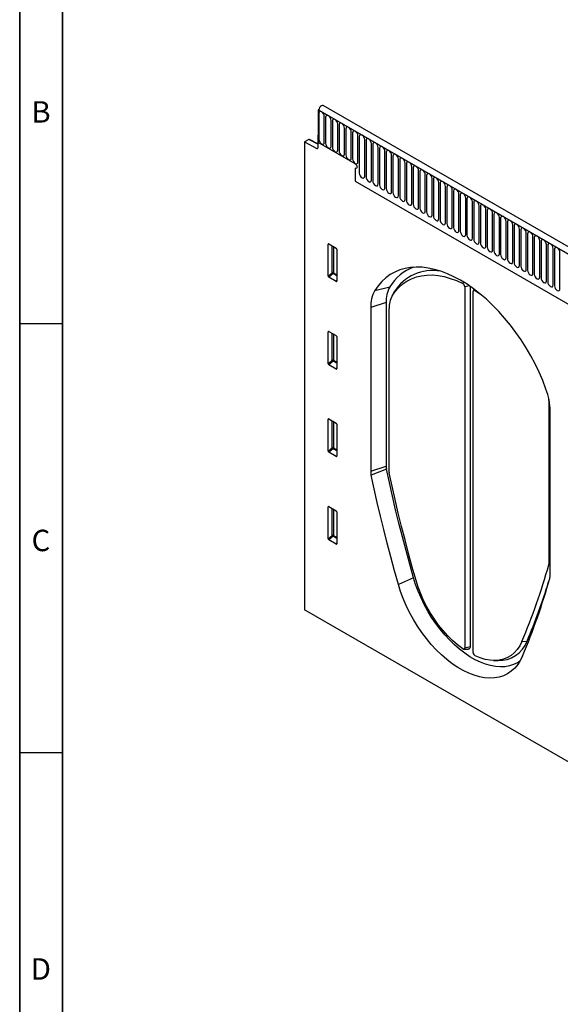
# Model space of a CAD drawing. Units: millimetres. Extents: x 75 to 2100, y 0 to 1460.
# Drawn here: x 75 to 390, y 596 to 1170 of the extents above; entities that cross this region are included whole.
import ezdxf

# ---------------------------------------------------------------- set-up
doc = ezdxf.new("R2010")
doc.units = ezdxf.units.MM
doc.header["$LTSCALE"] = 5
doc.linetypes.add('SLD-Durchgehend', pattern=[0])
doc.layers.get('0').update_dxf_attribs({"color": 1, "linetype": 'SLD-Durchgehend', "lineweight": 25})
doc.layers.add('133571', color=7, linetype='Continuous', lineweight=25)
doc.layers.add('TANGENT_EDGES', color=4, linetype='Continuous', lineweight=25)
doc.styles.add('SLDTEXTSTYLE0', font='TXT', dxfattribs={"width": 0.605})

# ---------------------------------------------------------------- blocks, each defined once
blk = doc.blocks.new('1033177-M_D_ISOMETRIC VIEW')
at = {"layer": '133571'}
for p, q in [((3034.05, 686.35), (3033.65, 686.12)), ((3033.65, 686.12), (3033.65, 667.04)), ((3033.65, 686.12), (3034, 685.92)), ((3386.85, 482.22), (3033.65, 686.12)), ((3389.06, 485.14), (3036.57, 688.63)), ((3028.13, 668.8), (3025.7, 667.39)), ((3025.7, 667.39), (3025.7, 394.41)), ((3025.7, 667.39), (3032.79, 663.51)), ((3033.47, 666.34), (3028.62, 668.86)), ((3033.65, 671.32), (3033.47, 671.22)), ((3033.65, 671.12), (3033.47, 671.22)), ((3033.47, 671.22), (3033.47, 663.93)), ((3033.65, 667.04), (3033.65, 671.12)), ((3055.22, 654.59), (3033.65, 667.04)), ((3055.22, 652.14), (3055.22, 644.54)), ((3055.22, 644.54), (3294.96, 506.14)), ((3039.48, 589.09), (3039.48, 607.74)), ((3039.83, 607.94), (3044.09, 605.49)), ((3044.43, 604.88), (3044.43, 586.23)), ((3044.1, 586.01), (3039.82, 588.48)), ((3119.11, 582.85), (3119.11, 372.35)), ((3122.22, 583.12), (3122.22, 373.01)), ((3124.52, 581.47), (3124.03, 580.58)), ((3125.13, 580.68), (3128.75, 578.14)), ((3077.71, 579.4), (3076.48, 577.17)), ((3077.71, 579.4), (3077.98, 579.87)), ((3123.91, 369.58), (3123.91, 580.08)), ((3064.23, 570.77), (3064.23, 475.28)), ((3073.2, 573.76), (3073.2, 478.27)), ((3074.95, 474.79), (3074.95, 570.3)), ((3039.48, 538.02), (3039.48, 556.67)), ((3039.83, 556.87), (3044.09, 554.41)), ((3044.43, 553.81), (3044.43, 535.16)), ((3044.1, 534.93), (3039.82, 537.41)), ((3168.07, 516.54), (3168.07, 421.02)), ((3039.48, 486.94), (3039.48, 505.59)), ((3039.83, 505.79), (3044.09, 503.34)), ((3168.89, 414.87), (3168.89, 510.36)), ((3044.43, 502.73), (3044.43, 484.09)), ((3044.1, 483.86), (3039.82, 486.33)), ((3039.48, 435.87), (3039.48, 454.52)), ((3039.83, 454.72), (3044.09, 452.26)), ((3044.43, 451.66), (3044.43, 433.01)), ((3044.1, 432.79), (3039.82, 435.26)), ((3378.54, 190.72), (3025.7, 394.41)), ((3118.47, 371.55), (3121.02, 371.49)), ((3135.9, 364.92), (3138.45, 364.87))]:
    blk.add_line(p, q, dxfattribs=at)
at = {"layer": '133571', "flags": 128}
for points in [[(3036.57, 688.63), (3036.1, 688.72), (3035.52, 688.53), (3034.94, 688.07), (3034.45, 687.41), (3034.12, 686.65), (3034, 685.92)], [(3055.22, 654.59), (3055.62, 654.26), (3055.97, 653.79), (3056.2, 653.26), (3056.28, 652.75), (3056.2, 652.33), (3055.97, 652.06), (3055.62, 651.99), (3055.22, 652.14)], [(3055.22, 654.59), (3055.62, 654.26), (3055.97, 653.79), (3056.2, 653.26), (3056.28, 652.75), (3056.2, 652.33), (3055.97, 652.06), (3055.62, 651.99), (3055.22, 652.14)], [(3055.22, 654.59), (3055.62, 654.26), (3055.97, 653.79), (3056.2, 653.26), (3056.28, 652.75), (3056.2, 652.33), (3055.97, 652.06), (3055.62, 651.99), (3055.22, 652.14)], [(3166.43, 523.22), (3164.53, 528.14), (3162.41, 533.04), (3160.08, 537.89), (3157.55, 542.66), (3154.83, 547.33), (3151.94, 551.89), (3148.88, 556.3), (3145.67, 560.56), (3142.33, 564.64), (3138.88, 568.52), (3135.32, 572.18), (3131.67, 575.61), (3127.95, 578.8), (3124.18, 581.72), (3120.38, 584.36), (3116.56, 586.72), (3112.74, 588.77), (3108.93, 590.52), (3105.17, 591.95), (3101.45, 593.06), (3097.8, 593.84), (3094.24, 594.28), (3090.78, 594.4), (3087.45, 594.17), (3084.24, 593.62), (3081.18, 592.73), (3078.29, 591.52), (3075.57, 589.98), (3073.04, 588.14), (3070.71, 585.98), (3068.59, 583.53), (3066.69, 580.79)], [(3076.73, 577.6), (3078.56, 580.22), (3080.61, 582.54), (3082.88, 584.55), (3085.35, 586.25), (3088.01, 587.63), (3090.84, 588.68), (3093.84, 589.39), (3096.98, 589.76), (3100.24, 589.79), (3103.62, 589.48), (3107.1, 588.82), (3110.64, 587.83), (3114.25, 586.51), (3117.89, 584.86)], [(3125.13, 580.68), (3124.89, 580.81), (3124.67, 580.88), (3124.46, 580.88), (3124.27, 580.83), (3124.12, 580.71), (3124.01, 580.55), (3123.94, 580.33), (3123.91, 580.08)], [(3168.07, 516.54), (3168.04, 517.64), (3168.04, 517.68)], [(3080.36, 409.3), (3078.12, 417.29), (3075.96, 425.28), (3073.86, 433.26), (3071.84, 441.22), (3069.89, 449.17), (3068.02, 457.1), (3066.22, 465.02), (3064.5, 472.92)], [(3089.2, 413.16), (3086.97, 421.13), (3084.81, 429.08), (3082.72, 437.03), (3080.71, 444.96), (3078.77, 452.88), (3076.9, 460.78), (3075.11, 468.67), (3073.39, 476.54)], [(3090.68, 411.49), (3088.46, 419.4), (3086.32, 427.3), (3084.25, 435.19), (3082.25, 443.06), (3080.32, 450.92), (3078.47, 458.77), (3076.69, 466.6), (3074.99, 474.41)], [(3152.75, 367.51), (3151.46, 364.87), (3149.93, 362.5), (3148.17, 360.42), (3146.19, 358.64), (3144.01, 357.17), (3141.65, 356.03), (3139.12, 355.23), (3136.43, 354.76), (3133.61, 354.62), (3130.67, 354.84), (3127.63, 355.39), (3124.52, 356.28), (3121.36, 357.49), (3118.16, 359.03), (3114.96, 360.89), (3111.76, 363.04), (3108.59, 365.47), (3105.48, 368.17), (3102.45, 371.13), (3099.51, 374.31), (3096.69, 377.7), (3094, 381.27), (3091.47, 385), (3089.1, 388.87), (3086.93, 392.85), (3084.95, 396.91), (3083.19, 401.02), (3081.66, 405.16), (3080.36, 409.3)], [(3151.29, 364.58), (3149.75, 363.58), (3147.5, 362.49), (3145.09, 361.72), (3142.53, 361.28), (3139.85, 361.15), (3137.05, 361.35), (3134.17, 361.88), (3131.21, 362.72), (3128.2, 363.88), (3125.16, 365.35), (3122.1, 367.11), (3119.06, 369.15), (3116.05, 371.47), (3113.1, 374.04), (3110.21, 376.85), (3107.41, 379.88), (3104.73, 383.1), (3102.17, 386.5), (3099.76, 390.05), (3097.51, 393.73), (3095.44, 397.52), (3093.56, 401.38), (3091.89, 405.29), (3090.43, 409.23), (3089.2, 413.16)], [(3117.85, 371.78), (3114.89, 374.03), (3111.98, 376.55), (3109.16, 379.32), (3106.43, 382.33), (3103.83, 385.55), (3101.37, 388.94), (3099.07, 392.49), (3096.96, 396.17), (3095.05, 399.93), (3093.36, 403.77), (3091.9, 407.63), (3090.68, 411.49)], [(3152.34, 375.9), (3151.12, 373.44), (3149.66, 371.27), (3147.96, 369.39), (3146.05, 367.83), (3143.94, 366.59), (3141.65, 365.69), (3139.19, 365.13), (3136.59, 364.92), (3133.86, 365.06), (3131.03, 365.55), (3128.13, 366.38), (3125.17, 367.55)], [(3117.85, 371.78), (3118.09, 371.64), (3118.32, 371.56), (3118.54, 371.55), (3118.73, 371.6), (3118.89, 371.71), (3119.01, 371.88), (3119.08, 372.1), (3119.11, 372.35)], [(3122.22, 373.01), (3122.17, 372.52), (3122.03, 372.11), (3121.81, 371.8), (3121.51, 371.59), (3121.15, 371.5), (3121.02, 371.49)]]:
    blk.add_lwpolyline(points, dxfattribs=at)
at = {"layer": '133571'}
for centre, radius, start, end in [((3033.05, 663.86), 0.434, 233.0502, 9.55818), ((3098.66, 568.97), 27.08, 110.48444, 149.06446), ((3100.46, 566), 26.42, 80.3008, 148.33126), ((3083.22, 571.43), 19, 150.47564, 181.99212), ((3090.49, 574.36), 17.3, 150.47564, 181.99212), ((3116.68, 582.75), 2.43, 2.37036, 59.99496), ((3088.78, 570.78), 13.84, 150.47564, 181.99212), ((3130.54, 509.7), 38.35, 0.98649, 20.63736), ((3081.53, 478.33), 8.33, 180.37656, 192.39304), ((3075.61, 475.36), 11.38, 180.37656, 192.39304), ((3076.77, 474.8), 1.82, 180.37643, 192.39099), ((2799.68, 524.54), 382.71, 337.14419, 344.2552), ((3166.86, 421.01), 1.21, 344.79227, 0.56569), ((3161.32, 414.79), 7.57, 344.78919, 0.56592), ((2795.98, 517.89), 387.17, 337.14409, 344.25177), ((2809.06, 522.45), 375.95, 337.10184, 342.70541), ((3139.05, 382.31), 17.45, 268.01696, 339.40602), ((3126.32, 369.67), 2.41, 182.20987, 241.45553)]:
    blk.add_arc(centre, radius, start, end, dxfattribs=at)
for centre, major_axis, ratio, start_param, end_param in [((3028.13, 667.98), (0.5, 0.867), 0.576986, 6.282762, 7.06816), ((3039.84, 607.52), (-0.258, 0.446), 0.560226, 5.512943, 7.053581), ((3044.08, 605.08), (-0.25, 0.433), 0.595062, 3.942156, 5.482794), ((3039.84, 588.92), (-0.218, 0.463), 0.616456, 0.91829, 2.415633), ((3044.08, 586.47), (-0.245, 0.492), 0.533247, 2.464789, 3.962133), ((3039.84, 556.45), (-0.258, 0.446), 0.560226, 5.512943, 7.053581), ((3044.08, 554), (-0.25, 0.433), 0.595062, 3.942156, 5.482794), ((3039.84, 537.84), (-0.218, 0.463), 0.616456, 0.91829, 2.415633), ((3044.08, 535.4), (-0.245, 0.492), 0.533247, 2.464789, 3.962133), ((3039.84, 505.37), (-0.258, 0.446), 0.560226, 5.512943, 7.053581), ((3044.08, 502.93), (-0.25, 0.433), 0.595062, 3.942156, 5.482794), ((3039.84, 486.77), (-0.218, 0.463), 0.616456, 0.91829, 2.415633), ((3044.08, 484.33), (-0.245, 0.492), 0.533247, 2.464789, 3.962133), ((3039.84, 454.3), (-0.258, 0.446), 0.560226, 5.512943, 7.053581), ((3044.08, 451.85), (-0.25, 0.433), 0.595062, 3.942156, 5.482794), ((3039.84, 435.69), (-0.218, 0.463), 0.616456, 0.91829, 2.415633), ((3044.08, 433.25), (-0.245, 0.492), 0.533247, 2.464789, 3.962133)]:
    blk.add_ellipse(centre, major_axis=major_axis, ratio=ratio, start_param=start_param, end_param=end_param, dxfattribs=at)
at = {"layer": 'TANGENT_EDGES'}
for p, q in [((3034, 685.92), (3386.5, 482.43)), ((3034.04, 684.06), (3034.04, 668.96)), ((3037.19, 667.13), (3037.19, 682.24)), ((3037.96, 681.8), (3037.96, 666.69)), ((3041.12, 664.87), (3041.12, 679.98)), ((3041.88, 679.53), (3041.88, 664.43)), ((3045.04, 662.6), (3045.04, 677.71)), ((3045.81, 677.27), (3045.81, 662.16)), ((3048.97, 660.34), (3048.97, 675.44)), ((3049.73, 675), (3049.73, 659.9)), ((3052.89, 658.07), (3052.89, 673.18)), ((3053.66, 672.74), (3053.66, 657.63)), ((3033.47, 666.03), (3028.13, 668.8)), ((3056.81, 655.81), (3056.81, 670.91)), ((3057.58, 670.47), (3057.58, 649.24)), ((3060.74, 647.42), (3060.74, 668.65)), ((3061.51, 668.2), (3061.51, 646.97)), ((3064.66, 645.15), (3064.66, 666.38)), ((3032.79, 663.51), (3033.47, 663.91)), ((3065.43, 665.94), (3065.43, 644.71)), ((3068.59, 642.89), (3068.59, 664.12)), ((3069.36, 663.67), (3069.36, 642.44)), ((3072.51, 640.62), (3072.51, 661.85)), ((3073.28, 661.41), (3073.28, 640.18)), ((3076.44, 638.36), (3076.44, 659.59)), ((3077.2, 659.14), (3077.2, 637.91)), ((3080.36, 636.09), (3080.36, 657.32)), ((3081.13, 656.88), (3081.13, 635.65)), ((3084.29, 633.82), (3084.29, 655.05)), ((3085.05, 654.61), (3085.05, 633.38)), ((3088.21, 631.56), (3088.21, 652.79)), ((3088.98, 652.35), (3088.98, 631.12)), ((3092.13, 629.29), (3092.13, 650.52)), ((3092.9, 650.08), (3092.9, 628.85)), ((3055.22, 644.54), (3294.96, 506.14)), ((3096.06, 627.03), (3096.06, 648.26)), ((3096.83, 647.81), (3096.83, 626.58)), ((3099.98, 624.76), (3099.98, 645.99)), ((3100.75, 645.55), (3100.75, 624.32)), ((3103.91, 622.5), (3103.91, 643.73)), ((3104.68, 643.28), (3104.68, 622.05)), ((3107.83, 620.23), (3107.83, 641.46)), ((3108.6, 641.02), (3108.6, 619.79)), ((3111.76, 617.97), (3111.76, 639.2)), ((3112.52, 638.75), (3112.52, 617.52)), ((3115.68, 615.7), (3115.68, 636.93)), ((3116.45, 636.49), (3116.45, 615.26)), ((3119.61, 613.43), (3119.61, 634.66)), ((3120.37, 634.22), (3120.37, 612.99)), ((3123.53, 611.17), (3123.53, 632.4)), ((3124.3, 631.96), (3124.3, 610.73)), ((3127.45, 608.9), (3127.45, 630.13)), ((3128.22, 629.69), (3128.22, 608.46)), ((3131.38, 606.64), (3131.38, 627.87)), ((3132.15, 627.42), (3132.15, 606.19)), ((3135.3, 604.37), (3135.3, 625.6)), ((3136.07, 625.16), (3136.07, 603.93)), ((3139.23, 602.11), (3139.23, 623.34)), ((3140, 622.89), (3140, 601.66)), ((3143.15, 599.84), (3143.15, 621.07)), ((3143.92, 620.63), (3143.92, 599.4)), ((3147.08, 597.58), (3147.08, 618.81)), ((3147.84, 618.36), (3147.84, 597.13)), ((3151, 595.31), (3151, 616.54)), ((3151.77, 616.1), (3151.77, 594.87)), ((3154.93, 593.04), (3154.93, 614.27)), ((3155.69, 613.83), (3155.69, 592.6)), ((3158.85, 590.78), (3158.85, 612.01)), ((3159.62, 611.57), (3159.62, 590.34)), ((3162.77, 588.51), (3162.77, 609.74)), ((3163.54, 609.3), (3163.54, 588.07)), ((3039.98, 607.86), (3039.48, 607.74)), ((3041.84, 591.13), (3041.84, 606.78)), ((3042.48, 606.41), (3042.48, 591.09)), ((3166.7, 586.25), (3166.7, 607.48)), ((3167.47, 607.04), (3167.47, 585.81)), ((3170.62, 583.98), (3170.62, 605.21)), ((3171.39, 604.77), (3171.39, 583.54)), ((3174.55, 581.72), (3174.55, 602.95)), ((3039.48, 589.09), (3041.84, 591.13)), ((3042.28, 590.61), (3039.82, 588.48)), ((3044.43, 589.36), (3042.28, 590.61)), ((3042.48, 591.09), (3044.43, 589.97)), ((3044.1, 586.01), (3044.43, 586.5)), ((3066.69, 580.79), (3075.44, 582.89)), ((3117.89, 584.86), (3118.49, 585.56)), ((3121.79, 583.42), (3119.11, 582.85)), ((3125.31, 580.88), (3125.13, 580.68)), ((3077.98, 579.87), (3076.73, 577.6)), ((3073.2, 573.76), (3064.23, 570.77)), ((3039.98, 556.78), (3039.48, 556.67)), ((3041.84, 540.05), (3041.84, 555.71)), ((3042.48, 555.34), (3042.48, 540.02)), ((3039.48, 538.02), (3041.84, 540.05)), ((3042.48, 540.02), (3044.43, 538.89)), ((3042.28, 539.53), (3039.82, 537.41)), ((3044.43, 538.29), (3042.28, 539.53)), ((3044.1, 534.93), (3044.43, 535.43)), ((3168.27, 516.58), (3168.07, 516.54)), ((3039.98, 505.71), (3039.48, 505.59)), ((3041.84, 488.98), (3041.84, 504.63)), ((3042.48, 504.26), (3042.48, 488.94)), ((3039.48, 486.94), (3041.84, 488.98)), ((3042.28, 488.46), (3039.82, 486.33)), ((3044.43, 487.21), (3042.28, 488.46)), ((3042.48, 488.94), (3044.43, 487.82)), ((3044.1, 483.86), (3044.43, 484.35)), ((3064.23, 475.28), (3073.2, 478.27)), ((3073.39, 476.54), (3064.5, 472.92)), ((3039.98, 454.63), (3039.48, 454.52)), ((3041.84, 437.9), (3041.84, 453.56)), ((3042.48, 453.19), (3042.48, 437.87)), ((3039.48, 435.87), (3041.84, 437.9)), ((3042.28, 437.38), (3039.82, 435.26)), ((3044.43, 436.14), (3042.28, 437.38)), ((3042.48, 437.87), (3044.43, 436.74)), ((3044.1, 432.79), (3044.43, 433.28)), ((3168.89, 420.8), (3168.03, 420.69)), ((3168.07, 421.02), (3168.89, 421.2)), ((3089.2, 413.16), (3080.36, 409.3)), ((3152.34, 375.9), (3155.38, 376.17)), ((3119.11, 372.35), (3122.22, 373.01))]:
    blk.add_line(p, q, dxfattribs=at)
at = {"layer": 'TANGENT_EDGES', "flags": 128}
for points in [[(3037.19, 682.24), (3037.07, 683.01), (3036.73, 683.8), (3036.22, 684.49), (3035.61, 684.97), (3035.01, 685.18), (3034.5, 685.09), (3034.16, 684.69), (3034.04, 684.06)], [(3041.12, 679.98), (3041, 680.74), (3040.65, 681.53), (3040.14, 682.22), (3039.54, 682.71), (3038.93, 682.92), (3038.42, 682.82), (3038.08, 682.43), (3037.96, 681.8)], [(3045.04, 677.71), (3044.92, 678.48), (3044.58, 679.27), (3044.07, 679.96), (3043.46, 680.44), (3042.86, 680.65), (3042.35, 680.55), (3042, 680.16), (3041.88, 679.53)], [(3048.97, 675.44), (3048.84, 676.21), (3048.5, 677), (3047.99, 677.69), (3047.39, 678.18), (3046.78, 678.39), (3046.27, 678.29), (3045.93, 677.89), (3045.81, 677.27)], [(3052.89, 673.18), (3052.77, 673.95), (3052.43, 674.73), (3051.92, 675.43), (3051.31, 675.91), (3050.71, 676.12), (3050.2, 676.02), (3049.85, 675.63), (3049.73, 675)], [(3056.81, 670.91), (3056.69, 671.68), (3056.35, 672.47), (3055.84, 673.16), (3055.24, 673.65), (3054.63, 673.86), (3054.12, 673.76), (3053.78, 673.36), (3053.66, 672.74)], [(3034.04, 668.96), (3034.16, 668.19), (3034.5, 667.4), (3035.01, 666.71), (3035.61, 666.22), (3036.22, 666.01), (3036.73, 666.11), (3037.07, 666.51), (3037.19, 667.13)], [(3037.96, 666.69), (3038.08, 665.92), (3038.42, 665.14), (3038.93, 664.45), (3039.54, 663.96), (3040.14, 663.75), (3040.65, 663.85), (3041, 664.24), (3041.12, 664.87)], [(3060.74, 668.65), (3060.62, 669.41), (3060.28, 670.2), (3059.76, 670.89), (3059.16, 671.38), (3058.56, 671.59), (3058.04, 671.49), (3057.7, 671.1), (3057.58, 670.47)], [(3064.66, 666.38), (3064.54, 667.15), (3064.2, 667.94), (3063.69, 668.63), (3063.08, 669.12), (3062.48, 669.33), (3061.97, 669.23), (3061.63, 668.83), (3061.51, 668.2)], [(3068.59, 664.12), (3068.47, 664.88), (3068.13, 665.67), (3067.61, 666.36), (3067.01, 666.85), (3066.41, 667.06), (3065.89, 666.96), (3065.55, 666.57), (3065.43, 665.94)], [(3041.88, 664.43), (3042, 663.66), (3042.35, 662.87), (3042.86, 662.18), (3043.46, 661.69), (3044.07, 661.48), (3044.58, 661.58), (3044.92, 661.98), (3045.04, 662.6)], [(3045.81, 662.16), (3045.93, 661.39), (3046.27, 660.61), (3046.78, 659.91), (3047.39, 659.43), (3047.99, 659.22), (3048.5, 659.32), (3048.84, 659.71), (3048.97, 660.34)], [(3072.51, 661.85), (3072.39, 662.62), (3072.05, 663.41), (3071.54, 664.1), (3070.93, 664.58), (3070.33, 664.79), (3069.82, 664.7), (3069.48, 664.3), (3069.36, 663.67)], [(3076.44, 659.59), (3076.32, 660.35), (3075.97, 661.14), (3075.46, 661.83), (3074.86, 662.32), (3074.25, 662.53), (3073.74, 662.43), (3073.4, 662.04), (3073.28, 661.41)], [(3049.73, 659.9), (3049.85, 659.13), (3050.2, 658.34), (3050.71, 657.65), (3051.31, 657.16), (3051.92, 656.95), (3052.43, 657.05), (3052.77, 657.44), (3052.89, 658.07)], [(3053.66, 657.63), (3053.78, 656.86), (3054.12, 656.07), (3054.63, 655.38), (3055.24, 654.9), (3055.84, 654.69), (3056.35, 654.79), (3056.69, 655.18), (3056.81, 655.81)], [(3080.36, 657.32), (3080.24, 658.09), (3079.9, 658.88), (3079.39, 659.57), (3078.78, 660.05), (3078.18, 660.26), (3077.67, 660.16), (3077.32, 659.77), (3077.2, 659.14)], [(3084.29, 655.05), (3084.16, 655.82), (3083.82, 656.61), (3083.31, 657.3), (3082.71, 657.79), (3082.1, 658), (3081.59, 657.9), (3081.25, 657.5), (3081.13, 656.88)], [(3088.21, 652.79), (3088.09, 653.56), (3087.75, 654.34), (3087.24, 655.04), (3086.63, 655.52), (3086.03, 655.73), (3085.52, 655.63), (3085.17, 655.24), (3085.05, 654.61)], [(3057.58, 649.24), (3057.7, 648.47), (3058.04, 647.68), (3058.56, 646.99), (3059.16, 646.51), (3059.76, 646.3), (3060.28, 646.4), (3060.62, 646.79), (3060.74, 647.42)], [(3092.13, 650.52), (3092.01, 651.29), (3091.67, 652.08), (3091.16, 652.77), (3090.56, 653.26), (3089.95, 653.47), (3089.44, 653.37), (3089.1, 652.97), (3088.98, 652.35)], [(3096.06, 648.26), (3095.94, 649.02), (3095.6, 649.81), (3095.08, 650.5), (3094.48, 650.99), (3093.88, 651.2), (3093.36, 651.1), (3093.02, 650.71), (3092.9, 650.08)], [(3061.51, 646.97), (3061.63, 646.21), (3061.97, 645.42), (3062.48, 644.73), (3063.08, 644.24), (3063.69, 644.03), (3064.2, 644.13), (3064.54, 644.52), (3064.66, 645.15)], [(3065.43, 644.71), (3065.55, 643.94), (3065.89, 643.15), (3066.41, 642.46), (3067.01, 641.98), (3067.61, 641.77), (3068.13, 641.86), (3068.47, 642.26), (3068.59, 642.89)], [(3099.98, 645.99), (3099.86, 646.76), (3099.52, 647.55), (3099.01, 648.24), (3098.4, 648.73), (3097.8, 648.94), (3097.29, 648.84), (3096.95, 648.44), (3096.83, 647.81)], [(3103.91, 643.73), (3103.79, 644.49), (3103.45, 645.28), (3102.93, 645.97), (3102.33, 646.46), (3101.73, 646.67), (3101.21, 646.57), (3100.87, 646.18), (3100.75, 645.55)], [(3107.83, 641.46), (3107.71, 642.23), (3107.37, 643.02), (3106.86, 643.71), (3106.25, 644.2), (3105.65, 644.41), (3105.14, 644.31), (3104.8, 643.91), (3104.68, 643.28)], [(3069.36, 642.44), (3069.48, 641.68), (3069.82, 640.89), (3070.33, 640.2), (3070.93, 639.71), (3071.54, 639.5), (3072.05, 639.6), (3072.39, 639.99), (3072.51, 640.62)], [(3073.28, 640.18), (3073.4, 639.41), (3073.74, 638.62), (3074.25, 637.93), (3074.86, 637.44), (3075.46, 637.23), (3075.97, 637.33), (3076.32, 637.73), (3076.44, 638.36)], [(3077.2, 637.91), (3077.32, 637.15), (3077.67, 636.36), (3078.18, 635.67), (3078.78, 635.18), (3079.39, 634.97), (3079.9, 635.07), (3080.24, 635.46), (3080.36, 636.09)], [(3111.76, 639.2), (3111.64, 639.96), (3111.29, 640.75), (3110.78, 641.44), (3110.18, 641.93), (3109.57, 642.14), (3109.06, 642.04), (3108.72, 641.65), (3108.6, 641.02)], [(3115.68, 636.93), (3115.56, 637.7), (3115.22, 638.49), (3114.71, 639.18), (3114.1, 639.66), (3113.5, 639.87), (3112.99, 639.77), (3112.64, 639.38), (3112.52, 638.75)], [(3119.61, 634.66), (3119.48, 635.43), (3119.14, 636.22), (3118.63, 636.91), (3118.03, 637.4), (3117.42, 637.61), (3116.91, 637.51), (3116.57, 637.12), (3116.45, 636.49)], [(3081.13, 635.65), (3081.25, 634.88), (3081.59, 634.09), (3082.1, 633.4), (3082.71, 632.91), (3083.31, 632.7), (3083.82, 632.8), (3084.16, 633.2), (3084.29, 633.82)], [(3085.05, 633.38), (3085.17, 632.61), (3085.52, 631.83), (3086.03, 631.13), (3086.63, 630.65), (3087.24, 630.44), (3087.75, 630.54), (3088.09, 630.93), (3088.21, 631.56)], [(3123.53, 632.4), (3123.41, 633.17), (3123.07, 633.95), (3122.56, 634.65), (3121.95, 635.13), (3121.35, 635.34), (3120.84, 635.24), (3120.49, 634.85), (3120.37, 634.22)], [(3127.45, 630.13), (3127.33, 630.9), (3126.99, 631.69), (3126.48, 632.38), (3125.88, 632.87), (3125.27, 633.08), (3124.76, 632.98), (3124.42, 632.58), (3124.3, 631.96)], [(3088.98, 631.12), (3089.1, 630.35), (3089.44, 629.56), (3089.95, 628.87), (3090.56, 628.38), (3091.16, 628.17), (3091.67, 628.27), (3092.01, 628.67), (3092.13, 629.29)], [(3092.9, 628.85), (3093.02, 628.08), (3093.36, 627.29), (3093.88, 626.6), (3094.48, 626.12), (3095.08, 625.91), (3095.6, 626.01), (3095.94, 626.4), (3096.06, 627.03)], [(3096.83, 626.58), (3096.95, 625.82), (3097.29, 625.03), (3097.8, 624.34), (3098.4, 623.85), (3099.01, 623.64), (3099.52, 623.74), (3099.86, 624.13), (3099.98, 624.76)], [(3131.38, 627.87), (3131.26, 628.63), (3130.92, 629.42), (3130.4, 630.11), (3129.8, 630.6), (3129.2, 630.81), (3128.68, 630.71), (3128.34, 630.32), (3128.22, 629.69)], [(3135.3, 625.6), (3135.18, 626.37), (3134.84, 627.16), (3134.33, 627.85), (3133.72, 628.34), (3133.12, 628.55), (3132.61, 628.45), (3132.27, 628.05), (3132.15, 627.42)], [(3139.23, 623.34), (3139.11, 624.1), (3138.77, 624.89), (3138.25, 625.58), (3137.65, 626.07), (3137.05, 626.28), (3136.53, 626.18), (3136.19, 625.79), (3136.07, 625.16)], [(3100.75, 624.32), (3100.87, 623.55), (3101.21, 622.76), (3101.73, 622.07), (3102.33, 621.59), (3102.93, 621.38), (3103.45, 621.47), (3103.79, 621.87), (3103.91, 622.5)], [(3104.68, 622.05), (3104.8, 621.29), (3105.14, 620.5), (3105.65, 619.81), (3106.25, 619.32), (3106.86, 619.11), (3107.37, 619.21), (3107.71, 619.6), (3107.83, 620.23)], [(3143.15, 621.07), (3143.03, 621.84), (3142.69, 622.63), (3142.18, 623.32), (3141.57, 623.81), (3140.97, 624.02), (3140.46, 623.92), (3140.12, 623.52), (3140, 622.89)], [(3147.08, 618.81), (3146.96, 619.57), (3146.61, 620.36), (3146.1, 621.05), (3145.5, 621.54), (3144.89, 621.75), (3144.38, 621.65), (3144.04, 621.26), (3143.92, 620.63)], [(3108.6, 619.79), (3108.72, 619.02), (3109.06, 618.23), (3109.57, 617.54), (3110.18, 617.05), (3110.78, 616.84), (3111.29, 616.94), (3111.64, 617.34), (3111.76, 617.97)], [(3112.52, 617.52), (3112.64, 616.76), (3112.99, 615.97), (3113.5, 615.28), (3114.1, 614.79), (3114.71, 614.58), (3115.22, 614.68), (3115.56, 615.07), (3115.68, 615.7)], [(3116.45, 615.26), (3116.57, 614.49), (3116.91, 613.7), (3117.42, 613.01), (3118.03, 612.52), (3118.63, 612.31), (3119.14, 612.41), (3119.48, 612.81), (3119.61, 613.43)], [(3151, 616.54), (3150.88, 617.31), (3150.54, 618.1), (3150.03, 618.79), (3149.42, 619.27), (3148.82, 619.48), (3148.31, 619.38), (3147.96, 618.99), (3147.84, 618.36)], [(3154.93, 614.27), (3154.8, 615.04), (3154.46, 615.83), (3153.95, 616.52), (3153.35, 617.01), (3152.74, 617.22), (3152.23, 617.12), (3151.89, 616.73), (3151.77, 616.1)], [(3158.85, 612.01), (3158.73, 612.78), (3158.39, 613.57), (3157.88, 614.26), (3157.27, 614.74), (3156.67, 614.95), (3156.16, 614.85), (3155.81, 614.46), (3155.69, 613.83)], [(3120.37, 612.99), (3120.49, 612.22), (3120.84, 611.44), (3121.35, 610.75), (3121.95, 610.26), (3122.56, 610.05), (3123.07, 610.15), (3123.41, 610.54), (3123.53, 611.17)], [(3124.3, 610.73), (3124.42, 609.96), (3124.76, 609.17), (3125.27, 608.48), (3125.88, 607.99), (3126.48, 607.78), (3126.99, 607.88), (3127.33, 608.28), (3127.45, 608.9)], [(3162.77, 609.74), (3162.65, 610.51), (3162.31, 611.3), (3161.8, 611.99), (3161.2, 612.48), (3160.59, 612.69), (3160.08, 612.59), (3159.74, 612.19), (3159.62, 611.57)], [(3166.7, 607.48), (3166.58, 608.25), (3166.24, 609.03), (3165.72, 609.72), (3165.12, 610.21), (3164.52, 610.42), (3164, 610.32), (3163.66, 609.93), (3163.54, 609.3)], [(3128.22, 608.46), (3128.34, 607.69), (3128.68, 606.9), (3129.2, 606.21), (3129.8, 605.73), (3130.4, 605.52), (3130.92, 605.62), (3131.26, 606.01), (3131.38, 606.64)], [(3132.15, 606.19), (3132.27, 605.43), (3132.61, 604.64), (3133.12, 603.95), (3133.72, 603.46), (3134.33, 603.25), (3134.84, 603.35), (3135.18, 603.74), (3135.3, 604.37)], [(3136.07, 603.93), (3136.19, 603.16), (3136.53, 602.37), (3137.05, 601.68), (3137.65, 601.2), (3138.25, 600.99), (3138.77, 601.09), (3139.11, 601.48), (3139.23, 602.11)], [(3170.62, 605.21), (3170.5, 605.98), (3170.16, 606.77), (3169.65, 607.46), (3169.04, 607.95), (3168.44, 608.16), (3167.93, 608.06), (3167.59, 607.66), (3167.47, 607.04)], [(3174.55, 602.95), (3174.43, 603.71), (3174.09, 604.5), (3173.57, 605.19), (3172.97, 605.68), (3172.37, 605.89), (3171.85, 605.79), (3171.51, 605.4), (3171.39, 604.77)], [(3140, 601.66), (3140.12, 600.9), (3140.46, 600.11), (3140.97, 599.42), (3141.57, 598.93), (3142.18, 598.72), (3142.69, 598.82), (3143.03, 599.21), (3143.15, 599.84)], [(3143.92, 599.4), (3144.04, 598.63), (3144.38, 597.84), (3144.89, 597.15), (3145.5, 596.66), (3146.1, 596.45), (3146.61, 596.55), (3146.96, 596.95), (3147.08, 597.58)], [(3147.84, 597.13), (3147.96, 596.37), (3148.31, 595.58), (3148.82, 594.89), (3149.42, 594.4), (3150.03, 594.19), (3150.54, 594.29), (3150.88, 594.68), (3151, 595.31)], [(3151.77, 594.87), (3151.89, 594.1), (3152.23, 593.31), (3152.74, 592.62), (3153.35, 592.13), (3153.95, 591.92), (3154.46, 592.02), (3154.8, 592.42), (3154.93, 593.04)], [(3155.69, 592.6), (3155.81, 591.83), (3156.16, 591.05), (3156.67, 590.36), (3157.27, 589.87), (3157.88, 589.66), (3158.39, 589.76), (3158.73, 590.15), (3158.85, 590.78)], [(3159.62, 590.34), (3159.74, 589.57), (3160.08, 588.78), (3160.59, 588.09), (3161.2, 587.6), (3161.8, 587.39), (3162.31, 587.49), (3162.65, 587.89), (3162.77, 588.51)], [(3163.54, 588.07), (3163.66, 587.3), (3164, 586.51), (3164.52, 585.82), (3165.12, 585.34), (3165.72, 585.13), (3166.24, 585.23), (3166.58, 585.62), (3166.7, 586.25)], [(3167.47, 585.81), (3167.59, 585.04), (3167.93, 584.25), (3168.44, 583.56), (3169.04, 583.07), (3169.65, 582.86), (3170.16, 582.96), (3170.5, 583.35), (3170.62, 583.98)], [(3171.39, 583.54), (3171.51, 582.77), (3171.85, 581.98), (3172.37, 581.29), (3172.97, 580.81), (3173.57, 580.6), (3174.09, 580.7), (3174.43, 581.09), (3174.55, 581.72)]]:
    blk.add_lwpolyline(points, dxfattribs=at)
at = {"layer": 'TANGENT_EDGES'}
for centre, radius, start, end in [((3042.13, 590.4), 0.782, 62.91122, 111.30612), ((3043.79, 592.31), 2.28, 211.41311, 228.54847), ((3041.71, 591.13), 0.776, 317.38026, 357.20823), ((3042.13, 539.32), 0.782, 62.91122, 111.30612), ((3043.79, 541.24), 2.28, 211.41311, 228.54847), ((3041.71, 540.06), 0.776, 317.38026, 357.20823), ((3042.13, 488.25), 0.782, 62.91122, 111.30612), ((3043.79, 490.16), 2.28, 211.41311, 228.54847), ((3041.71, 488.98), 0.776, 317.38026, 357.20823), ((3042.13, 437.17), 0.782, 62.91122, 111.30612), ((3043.79, 439.09), 2.28, 211.41311, 228.54847), ((3041.71, 437.91), 0.776, 317.38026, 357.20823)]:
    blk.add_arc(centre, radius, start, end, dxfattribs=at)

msp = doc.modelspace()

# ---------------------------------------------------------------- linework, layer by layer
for p, q in [((75, 1460), (75, 25)), ((75, 50), (75, 1460)), ((100, 1435), (100, 50)), ((100, 50), (100, 1435)), ((100, 992.5), (75, 992.5)), ((75, 742.5), (100, 742.5))]:
    msp.add_line(p, q)

# ---------------------------------------------------------------- block references
at = {"layer": '133571'}
msp.add_blockref('1033177-M_D_ISOMETRIC VIEW', (-2784.59, 431.19), dxfattribs=at)

# ---------------------------------------------------------------- texts
at = {"char_height": 12.5, "attachment_point": 2, "style": 'SLDTEXTSTYLE0'}
for s, insert in [('B', (87.43, 1122.36)), ('C', (87.36, 872.36)), ('D', (87.36, 622.36))]:
    msp.add_mtext(s, dxfattribs=dict(at, insert=insert))

doc.saveas('drawing.dxf')
